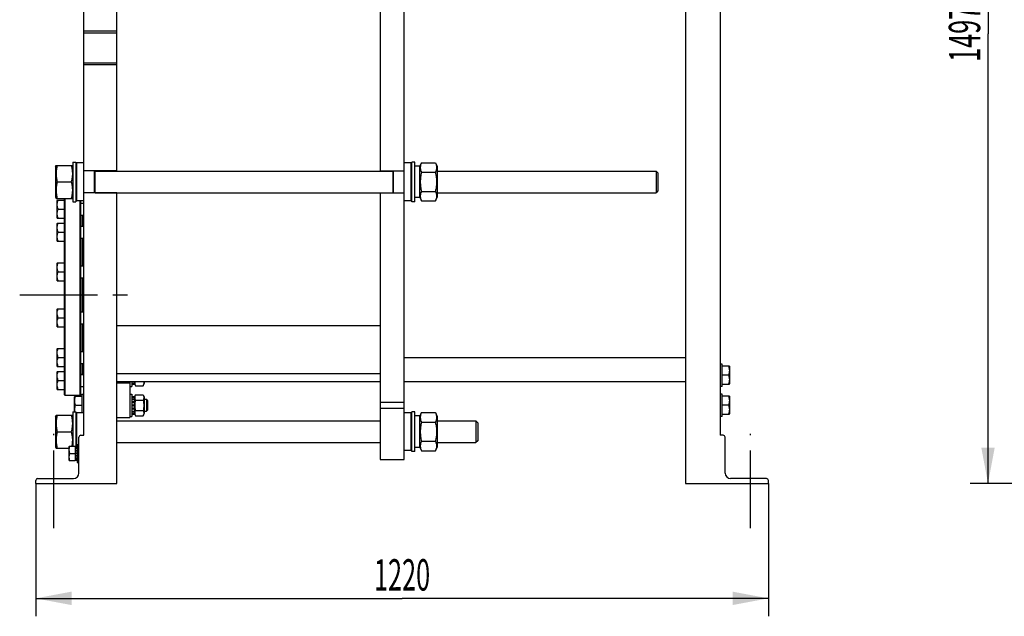
# Model space of a CAD drawing. Units: millimetres. Extents: x 0 to 6269, y -4 to 4433.
# Drawn here: x 1170 to 2809, y 2049 to 3042 of the extents above; entities that cross this region are included whole.
import ezdxf
from ezdxf.enums import TextEntityAlignment as Align

# ---------------------------------------------------------------- set-up
doc = ezdxf.new("R2010")
doc.units = ezdxf.units.MM
doc.header["$LTSCALE"] = 344.776119
doc.linetypes.add('CENTER', pattern=[0.6, 0.375, -0.075, 0.075, -0.075])
doc.layers.get('0').update_dxf_attribs({"linetype": 'CONTINUOUS'})
doc.layers.add('AXIS', color=7, linetype='CONTINUOUS')
doc.layers.add('DIMS', color=7, linetype='CONTINUOUS')
doc.dimstyles.new('DIMSTYLE_1', dxfattribs={"dimtxt": 52.238806, "dimasz": 59.701493, "dimexe": 2, "dimexo": 0, "dimgap": 0.875, "dimtad": 1, "dimdec": 0, "dimdsep": 46, "dimtxsty": 'Standard', "dimblk": '_FILLED', "dimblk1": '_FILLED', "dimblk2": '_FILLED', "dimcen": 0.09, "dimclrt": 5, "dimadec": 0, "dimazin": 0, "dimtp": 1.2, "dimtm": 1.2, "dimtfac": 1, "dimtdec": 0, "dimtofl": 0, "dimtmove": 0, "dimatfit": 3, "dimldrblk": '_FILLED', "dimfxl": 1, "dimtolj": 1, "dimarcsym": 0})
doc.dimstyles.new('DIMSTYLE_4', dxfattribs={"dimtxt": 52.238806, "dimasz": 59.701493, "dimexe": 2, "dimexo": 0, "dimgap": 0.875, "dimtad": 1, "dimdsep": 46, "dimtxsty": 'Standard', "dimblk": '_FILLED', "dimblk1": '_FILLED', "dimblk2": '_FILLED', "dimcen": 0.09, "dimclrt": 5, "dimadec": 0, "dimazin": 0, "dimtp": 1.2, "dimtm": 1.2, "dimtfac": 1, "dimtofl": 0, "dimtmove": 0, "dimatfit": 3, "dimldrblk": '_FILLED', "dimfxl": 1, "dimtolj": 1, "dimarcsym": 0})

# ---------------------------------------------------------------- blocks, each defined once
blk = doc.blocks.new('_FILLED')
at = {"color": 0, "linetype": 'ByBlock'}
blk.add_solid([(0, 0), (-1, 0.1875), (-1, -0.1875)], dxfattribs=at)
blk = doc.blocks.new('*D1')
at = {"layer": 'DIMS', "color": 2, "linetype": 'Continuous'}
for p, q in [((1196.2, 2270.1), (1196.2, 2048.8)), ((2416.1, 2270.1), (2416.1, 2048.8)), ((1196.2, 2078.7), (1806.2, 2078.7)), ((2416.1, 2078.7), (1806.2, 2078.7))]:
    blk.add_line(p, q, dxfattribs=at)
at = {"layer": 'DIMS', "color": 2, "linetype": 'Continuous', "xscale": 59.7014925373, "yscale": 59.7014925373, "zscale": 59.7014925373, "rotation": 180}
blk.add_blockref('_FILLED', (1196.2, 2078.7), dxfattribs=at)
at = {"layer": 'DIMS', "color": 2, "linetype": 'Continuous', "xscale": 59.7014925373, "yscale": 59.7014925373, "zscale": 59.7014925373}
blk.add_blockref('_FILLED', (2416.1, 2078.7), dxfattribs=at)
at = {"layer": 'DIMS', "color": 5, "linetype": 'Continuous', "width": 0.59082}
blk.add_text('1220', height=52.24, dxfattribs=at).set_placement((1806.2, 2091.7), align=Align.CENTER)
blk = doc.blocks.new('*D4')
at = {"layer": 'DIMS', "color": 2, "linetype": 'Continuous'}
for p, q in [((3320, 3767.1), (2752, 3767.1)), ((2781.8, 3767.1), (2781.8, 3018.6)), ((2781.8, 2270.1), (2781.8, 3018.6)), ((2983, 2270.1), (2752, 2270.1))]:
    blk.add_line(p, q, dxfattribs=at)
at = {"layer": 'DIMS', "color": 2, "linetype": 'Continuous', "xscale": 59.7014925373, "yscale": 59.7014925373, "zscale": 59.7014925373}
for p, rotation in [((2781.8, 3767.1), 90), ((2781.8, 2270.1), 270)]:
    blk.add_blockref('_FILLED', p, dxfattribs=dict(at, rotation=rotation))
at = {"layer": 'DIMS', "color": 5, "linetype": 'Continuous', "width": 0.59082}
blk.add_text('1497', height=52.24, rotation=90, dxfattribs=at).set_placement((2768.8, 3018.6), align=Align.CENTER)

msp = doc.modelspace()

# ---------------------------------------------------------------- linework, layer by layer
at = {"color": 7, "linetype": 'Continuous'}
for p, q in [((1809.6, 2310.12), (1809.6, 3744.12)), ((1276.2, 2350.12), (1276.2, 3676.12)), ((2278.1, 3679.12), (2278.1, 2270.12)), ((2336.1, 3679.12), (2336.1, 2350.12)), ((1331.2, 2790.12), (1331.2, 3169.12)), ((1769.6, 3169.12), (1769.6, 2790.12)), ((1331.2, 3023.12), (1276.2, 3023.12)), ((1276.2, 3020.12), (1331.2, 3020.12)), ((1276.2, 2970.12), (1331.2, 2970.12)), ((1331.2, 2967.12), (1276.2, 2967.12)), ((1258.2, 2805.12), (1258.2, 2739.12)), ((1258.2, 2805.12), (1263.2, 2805.12)), ((1263.2, 2805.12), (1263.2, 2739.12)), ((1263.2, 2802.02), (1264.8, 2803.62)), ((1264.8, 2740.62), (1264.8, 2803.62)), ((1276.2, 2803.62), (1264.8, 2803.62)), ((1821, 2803.62), (1809.6, 2803.62)), ((1822.6, 2802.02), (1821, 2803.62)), ((1821, 2803.62), (1821, 2740.62)), ((1827.6, 2805.12), (1822.6, 2805.12)), ((1822.6, 2739.12), (1822.6, 2805.12)), ((1827.6, 2739.12), (1827.6, 2805.12)), ((1835.6, 2797.67), (1838.493, 2803.874)), ((1838.493, 2803.874), (1861.707, 2803.874)), ((1861.707, 2803.874), (1864.6, 2797.67)), ((1229.2, 2797.67), (1230.11, 2799.622)), ((1229.2, 2797.67), (1229.2, 2746.57)), ((1230.109, 2799.62), (1257.291, 2799.62)), ((1257.29, 2799.622), (1258.2, 2797.67)), ((1331.2, 2790.62), (1276.2, 2790.62)), ((1294.2, 2753.62), (1294.2, 2790.62)), ((1295.2, 2753.62), (1295.2, 2790.62)), ((1295.2, 2790.12), (1790.6, 2790.12)), ((1769.6, 2790.62), (1809.6, 2790.62)), ((1790.6, 2790.62), (1790.6, 2753.62)), ((1791.6, 2790.62), (1791.6, 2753.62)), ((1835.6, 2798.37), (1827.6, 2798.37)), ((1835.6, 2745.87), (1835.6, 2798.37)), ((1838.493, 2787.997), (1861.707, 2787.997)), ((1864.6, 2797.67), (1864.6, 2746.57)), ((1864.6, 2790.12), (2229.2, 2790.12)), ((2229.2, 2790.12), (2229.2, 2754.12)), ((2232.2, 2787.119), (2229.2, 2790.119)), ((2232.2, 2787.12), (2232.2, 2757.12)), ((1232.093, 2772.12), (1255.307, 2772.12)), ((1295.2, 2754.12), (1790.6, 2754.12)), ((1331.2, 2270.12), (1331.2, 2754.12)), ((1769.6, 2754.12), (1769.6, 2310.12)), ((1838.493, 2756.243), (1861.707, 2756.243)), ((1864.6, 2754.12), (2229.2, 2754.12)), ((2232.2, 2757.12), (2229.2, 2754.12)), ((1229.2, 2746.57), (1230.11, 2744.618)), ((1230.109, 2744.62), (1257.291, 2744.62)), ((1232.134, 2741.595), (1231.7, 2740.844)), ((1231.7, 2712.344), (1231.7, 2740.844)), ((1232.133, 2741.594), (1244.2, 2741.594)), ((1244.2, 2417.62), (1244.2, 2744.62)), ((1245.2, 2416.62), (1245.2, 2744.62)), ((1257.29, 2744.618), (1258.2, 2746.57)), ((1258.2, 2739.12), (1263.2, 2739.12)), ((1263.2, 2742.22), (1264.8, 2740.62)), ((1276.2, 2740.62), (1264.8, 2740.62)), ((1270.2, 2416.62), (1270.2, 2740.62)), ((1271.2, 2417.62), (1271.2, 2740.62)), ((1331.2, 2753.62), (1276.2, 2753.62)), ((1769.6, 2753.62), (1809.6, 2753.62)), ((1821, 2740.62), (1809.6, 2740.62)), ((1822.6, 2742.22), (1821, 2740.62)), ((1827.6, 2739.12), (1822.6, 2739.12)), ((1835.6, 2745.87), (1827.6, 2745.87)), ((1835.6, 2746.57), (1838.493, 2740.366)), ((1838.493, 2740.366), (1861.707, 2740.366)), ((1861.707, 2740.366), (1864.6, 2746.57)), ((1233.473, 2726.594), (1244.2, 2726.594)), ((1271.2, 2736.594), (1276.2, 2736.594)), ((1232.134, 2711.593), (1231.7, 2712.344)), ((1232.133, 2711.594), (1244.2, 2711.594)), ((1271.2, 2716.594), (1276.2, 2716.594)), ((1274.2, 2698.418), (1274.2, 2716.594)), ((1232.134, 2703.42), (1231.7, 2702.668)), ((1231.7, 2674.168), (1231.7, 2702.668)), ((1232.133, 2703.418), (1244.2, 2703.418)), ((1271.2, 2698.418), (1276.2, 2698.418)), ((1232.134, 2673.417), (1231.7, 2674.168)), ((1232.133, 2673.418), (1244.2, 2673.418)), ((1233.473, 2688.418), (1244.2, 2688.418)), ((1271.2, 2678.418), (1276.2, 2678.418)), ((1274.2, 2632.296), (1274.2, 2678.418)), ((1232.134, 2637.297), (1231.7, 2636.546)), ((1231.7, 2608.046), (1231.7, 2636.546)), ((1232.133, 2637.296), (1244.2, 2637.296)), ((1271.2, 2632.296), (1276.2, 2632.296)), ((1232.134, 2607.294), (1231.7, 2608.046)), ((1232.133, 2607.296), (1244.2, 2607.296)), ((1233.473, 2622.296), (1244.2, 2622.296)), ((1271.2, 2612.296), (1276.2, 2612.296)), ((1274.2, 2555.944), (1274.2, 2612.296)), ((1232.134, 2560.946), (1231.7, 2560.194)), ((1231.7, 2531.694), (1231.7, 2560.194)), ((1232.133, 2560.944), (1244.2, 2560.944)), ((1233.473, 2545.944), (1244.2, 2545.944)), ((1271.2, 2555.944), (1276.2, 2555.944)), ((1232.134, 2530.943), (1231.7, 2531.694)), ((1232.133, 2530.944), (1244.2, 2530.944)), ((1271.2, 2535.944), (1276.2, 2535.944)), ((1274.2, 2489.822), (1274.2, 2535.944)), ((1331.2, 2533.12), (1769.6, 2533.12)), ((1232.134, 2494.823), (1231.7, 2494.072)), ((1231.7, 2465.572), (1231.7, 2494.072)), ((1232.133, 2494.822), (1244.2, 2494.822)), ((1233.473, 2479.822), (1244.2, 2479.822)), ((1271.2, 2489.822), (1276.2, 2489.822)), ((2278.1, 2479.12), (1809.6, 2479.12)), ((1232.134, 2464.82), (1231.7, 2465.572)), ((1232.133, 2464.822), (1244.2, 2464.822)), ((1271.2, 2469.822), (1276.2, 2469.822)), ((1274.2, 2451.646), (1274.2, 2469.822)), ((2339.1, 2468.62), (2336.1, 2468.62)), ((2339.1, 2431.62), (2339.1, 2468.62)), ((2351.167, 2465.12), (2339.1, 2465.12)), ((2351.166, 2465.121), (2351.6, 2464.37)), ((2351.6, 2464.37), (2351.6, 2435.87)), ((1232.134, 2456.647), (1231.7, 2455.896)), ((1231.7, 2427.396), (1231.7, 2455.896)), ((1232.133, 2456.646), (1244.2, 2456.646)), ((1271.2, 2451.646), (1276.2, 2451.646)), ((1331.2, 2453.12), (1769.6, 2453.12)), ((2349.827, 2450.12), (2339.1, 2450.12)), ((1232.134, 2426.644), (1231.7, 2427.396)), ((1232.133, 2426.646), (1244.2, 2426.646)), ((1233.473, 2441.646), (1244.2, 2441.646)), ((1271.2, 2431.646), (1276.2, 2431.646)), ((1273.2, 2431.646), (1273.2, 2431.62)), ((1273.2, 2431.62), (1276.2, 2431.62)), ((1769.6, 2439.12), (1331.2, 2439.12)), ((1331.2, 2437.62), (1353.2, 2437.62)), ((1353.2, 2439.12), (1353.2, 2379.62)), ((1353.2, 2431.62), (1356.2, 2431.62)), ((1356.2, 2439.12), (1356.2, 2431.62)), ((1356.2, 2436.692), (1360.7, 2436.692)), ((1356.2, 2436.309), (1360.7, 2436.309)), ((1356.2, 2435.378), (1360.7, 2435.378)), ((1360.7, 2435.378), (1360.7, 2439.12)), ((1360.7, 2436.27), (1362.319, 2432.799)), ((1362.319, 2432.799), (1375.082, 2432.799)), ((1375.082, 2432.799), (1376.7, 2436.27)), ((1376.7, 2439.12), (1376.7, 2436.27)), ((2278.1, 2439.12), (1809.6, 2439.12)), ((2339.1, 2431.62), (2336.1, 2431.62)), ((2339.1, 2435.12), (2351.167, 2435.12)), ((2351.166, 2435.118), (2351.6, 2435.87)), ((1244.2, 2417.62), (1245.2, 2416.62)), ((1270.2, 2416.62), (1245.2, 2416.62)), ((1261.134, 2415.121), (1260.7, 2414.37)), ((1260.7, 2389.12), (1260.7, 2414.37)), ((1261.133, 2415.12), (1273.2, 2415.12)), ((1271.2, 2417.62), (1270.2, 2416.62)), ((1273.2, 2418.62), (1276.2, 2418.62)), ((1273.2, 2418.62), (1273.2, 2387.62)), ((1353.2, 2418.62), (1356.2, 2418.62)), ((1356.2, 2418.62), (1356.2, 2381.62)), ((1356.2, 2414.861), (1360.7, 2414.861)), ((1356.2, 2413.931), (1360.7, 2413.931)), ((1356.2, 2413.548), (1360.7, 2413.548)), ((1356.2, 2410.897), (1360.7, 2410.897)), ((1356.2, 2410.19), (1360.7, 2410.19)), ((1360.7, 2413.97), (1362.319, 2417.44)), ((1360.7, 2385.378), (1360.7, 2414.861)), ((1362.319, 2417.44), (1375.082, 2417.44)), ((1375.082, 2417.44), (1376.7, 2413.97)), ((1376.7, 2413.97), (1376.7, 2386.27)), ((1376.7, 2410.12), (1380.7, 2410.12)), ((1383.2, 2407.62), (1380.7, 2410.12)), ((1380.7, 2410.12), (1380.7, 2390.12)), ((2339.1, 2418.62), (2336.1, 2418.62)), ((2339.1, 2381.62), (2339.1, 2418.62)), ((2351.167, 2415.12), (2339.1, 2415.12)), ((2351.166, 2415.121), (2351.6, 2414.37)), ((2351.6, 2414.37), (2351.6, 2385.87)), ((1262.473, 2400.12), (1273.2, 2400.12)), ((1356.2, 2406.223), (1360.7, 2406.223)), ((1360.7, 2405.43), (1356.2, 2405.43)), ((1356.2, 2405.299), (1360.7, 2405.299)), ((1356.2, 2400.62), (1360.7, 2400.62)), ((1360.7, 2400.12), (1356.2, 2400.12)), ((1356.2, 2399.62), (1360.7, 2399.62)), ((1356.2, 2394.94), (1360.7, 2394.94)), ((1360.7, 2394.81), (1356.2, 2394.81)), ((1356.2, 2394.017), (1360.7, 2394.017)), ((1362.319, 2408.78), (1375.082, 2408.78)), ((1383.2, 2392.62), (1383.2, 2407.62)), ((1769.6, 2405.12), (1809.6, 2405.12)), ((1769.6, 2395.12), (1809.6, 2395.12)), ((2349.827, 2400.12), (2339.1, 2400.12)), ((1229.2, 2381.67), (1230.11, 2383.622)), ((1229.2, 2381.67), (1229.2, 2330.57)), ((1230.109, 2383.62), (1257.291, 2383.62)), ((1257.29, 2383.622), (1258.2, 2381.67)), ((1258.2, 2389.12), (1263.2, 2389.12)), ((1258.2, 2389.12), (1258.2, 2332.12)), ((1263.2, 2389.12), (1263.2, 2331.759)), ((1263.2, 2386.02), (1264.8, 2387.62)), ((1276.2, 2387.62), (1264.8, 2387.62)), ((1264.8, 2331.759), (1264.8, 2387.62)), ((1331.2, 2379.62), (1353.2, 2379.62)), ((1353.2, 2381.62), (1356.2, 2381.62)), ((1356.2, 2390.05), (1360.7, 2390.05)), ((1356.2, 2389.342), (1360.7, 2389.342)), ((1356.2, 2386.692), (1360.7, 2386.692)), ((1356.2, 2386.309), (1360.7, 2386.309)), ((1356.2, 2385.378), (1360.7, 2385.378)), ((1360.7, 2386.27), (1362.319, 2382.799)), ((1362.319, 2391.46), (1375.082, 2391.46)), ((1362.319, 2382.799), (1375.082, 2382.799)), ((1375.082, 2382.799), (1376.7, 2386.27)), ((1376.7, 2390.12), (1380.7, 2390.12)), ((1383.2, 2392.62), (1380.7, 2390.12)), ((1821, 2387.62), (1809.6, 2387.62)), ((1822.6, 2386.02), (1821, 2387.62)), ((1821, 2387.62), (1821, 2324.62)), ((1827.6, 2389.12), (1822.6, 2389.12)), ((1822.6, 2323.12), (1822.6, 2389.12)), ((1827.6, 2323.12), (1827.6, 2389.12)), ((1835.6, 2382.37), (1827.6, 2382.37)), ((1835.6, 2381.67), (1838.493, 2387.874)), ((1835.6, 2329.87), (1835.6, 2382.37)), ((1838.493, 2387.874), (1861.707, 2387.874)), ((1861.707, 2387.874), (1864.6, 2381.67)), ((1864.6, 2381.67), (1864.6, 2330.57)), ((2339.1, 2381.62), (2336.1, 2381.62)), ((2339.1, 2385.12), (2351.167, 2385.12)), ((2351.166, 2385.118), (2351.6, 2385.87)), ((1331.2, 2374.12), (1769.6, 2374.12)), ((1838.493, 2371.997), (1861.707, 2371.997)), ((1864.6, 2374.12), (1929.2, 2374.12)), ((1929.2, 2374.12), (1929.2, 2338.12)), ((1932.2, 2371.12), (1929.2, 2374.119)), ((1932.2, 2371.12), (1932.2, 2341.12)), ((1232.093, 2356.12), (1255.307, 2356.12)), ((1268.2, 2287.12), (1268.2, 2347.12)), ((1271.2, 2350.12), (1276.2, 2350.12)), ((2341.1, 2350.12), (2336.1, 2350.12)), ((2344.1, 2287.12), (2344.1, 2347.12)), ((1229.2, 2330.57), (1230.11, 2328.618)), ((1230.109, 2328.62), (1251.7, 2328.62)), ((1252.047, 2332.121), (1251.7, 2331.52)), ((1251.7, 2308.72), (1251.7, 2331.52)), ((1252.047, 2332.12), (1261.7, 2332.12)), ((1261.7, 2332.12), (1261.7, 2308.12)), ((1265.2, 2331.759), (1261.7, 2331.759)), ((1265.2, 2331.064), (1261.7, 2331.064)), ((1265.2, 2330.682), (1261.7, 2330.682)), ((1265.2, 2328.704), (1261.7, 2328.704)), ((1265.2, 2327.997), (1261.7, 2327.997)), ((1265.2, 2335.12), (1268.2, 2335.12)), ((1265.2, 2335.12), (1265.2, 2305.12)), ((1331.2, 2338.12), (1769.6, 2338.12)), ((1835.6, 2329.87), (1827.6, 2329.87)), ((1835.6, 2330.57), (1838.493, 2324.366)), ((1838.493, 2340.243), (1861.707, 2340.243)), ((1861.707, 2324.366), (1864.6, 2330.57)), ((1864.6, 2338.12), (1929.2, 2338.12)), ((1932.2, 2341.12), (1929.2, 2338.12)), ((1253.118, 2320.12), (1265.2, 2320.12)), ((1265.2, 2325.036), (1261.7, 2325.036)), ((1261.7, 2324.243), (1265.2, 2324.243)), ((1265.2, 2324.112), (1261.7, 2324.112)), ((1265.2, 2320.62), (1261.7, 2320.62)), ((1265.2, 2319.62), (1261.7, 2319.62)), ((1265.2, 2316.128), (1261.7, 2316.128)), ((1261.7, 2315.997), (1265.2, 2315.997)), ((1265.2, 2315.204), (1261.7, 2315.204)), ((1265.2, 2312.243), (1261.7, 2312.243)), ((1265.2, 2311.536), (1261.7, 2311.536)), ((1821, 2324.62), (1809.6, 2324.62)), ((1822.6, 2326.22), (1821, 2324.62)), ((1827.6, 2323.12), (1822.6, 2323.12)), ((1838.493, 2324.366), (1861.707, 2324.366)), ((1252.047, 2308.119), (1251.7, 2308.72)), ((1252.047, 2308.12), (1261.7, 2308.12)), ((1265.2, 2309.558), (1261.7, 2309.558)), ((1265.2, 2309.175), (1261.7, 2309.175)), ((1265.2, 2308.481), (1261.7, 2308.481)), ((1265.2, 2305.12), (1268.2, 2305.12)), ((1769.6, 2310.12), (1809.6, 2310.12)), ((1196.2, 2270.12), (1196.2, 2275.12)), ((1196.2, 2270.12), (1331.2, 2270.12)), ((1199.2, 2278.12), (1259.2, 2278.12)), ((2278.1, 2270.12), (2416.1, 2270.12)), ((2413.1, 2278.12), (2353.1, 2278.12)), ((2416.1, 2270.12), (2416.1, 2275.12))]:
    msp.add_line(p, q, dxfattribs=at)
for centre, radius, start, end in [((1271.2, 2347.12), 3, 90, 180), ((2341.1, 2347.12), 3, 0, 90), ((1259.2, 2287.12), 9, 270, 360), ((2353.1, 2287.12), 9, 180, 270), ((1199.2, 2275.12), 3, 90, 180), ((2413.1, 2275.12), 3, 0, 90)]:
    msp.add_arc(centre, radius, start, end, dxfattribs=at)
for points, knots in [([(1838.493, 2803.874), (1837.902, 2802.605), (1837.147, 2800.652), (1836.602, 2797.953), (1836.463, 2795.936), (1836.602, 2793.918), (1837.147, 2791.219), (1837.902, 2789.266), (1838.493, 2787.997)], [0, 0, 0, 0, 0.2548359, 0.37819742, 0.5, 0.62180258, 0.7451641, 1, 1, 1, 1]), ([(1861.707, 2803.874), (1862.299, 2802.605), (1863.053, 2800.652), (1863.598, 2797.953), (1863.737, 2795.936), (1863.598, 2793.918), (1863.053, 2791.219), (1862.299, 2789.266), (1861.707, 2787.997)], [0, 0, 0, 0, 0.2548359, 0.37819742, 0.5, 0.62180258, 0.7451641, 1, 1, 1, 1]), ([(1232.093, 2799.62), (1231.489, 2797.374), (1230.736, 2793.96), (1230.201, 2789.345), (1230.064, 2785.87), (1230.201, 2782.395), (1230.736, 2777.78), (1231.489, 2774.366), (1232.093, 2772.12)], [0, 0, 0, 0, 0.25053749, 0.37535954, 0.5, 0.62464046, 0.74946251, 1, 1, 1, 1]), ([(1255.307, 2799.62), (1255.912, 2797.374), (1256.664, 2793.96), (1257.199, 2789.345), (1257.337, 2785.87), (1257.199, 2782.395), (1256.664, 2777.78), (1255.912, 2774.366), (1255.307, 2772.12)], [0, 0, 0, 0, 0.25053749, 0.37535954, 0.5, 0.62464046, 0.74946251, 1, 1, 1, 1]), ([(1838.493, 2787.997), (1837.887, 2785.395), (1837.135, 2781.449), (1836.601, 2776.129), (1836.464, 2772.12), (1836.601, 2768.111), (1837.135, 2762.79), (1837.887, 2758.845), (1838.493, 2756.243)], [0, 0, 0, 0, 0.24996986, 0.37498651, 0.5, 0.62501349, 0.75003014, 1, 1, 1, 1]), ([(1861.707, 2787.997), (1862.314, 2785.395), (1863.066, 2781.449), (1863.599, 2776.129), (1863.737, 2772.12), (1863.599, 2768.111), (1863.066, 2762.79), (1862.314, 2758.845), (1861.707, 2756.243)], [0, 0, 0, 0, 0.24996986, 0.37498651, 0.5, 0.62501349, 0.75003014, 1, 1, 1, 1]), ([(1232.093, 2772.12), (1231.489, 2769.874), (1230.736, 2766.46), (1230.201, 2761.845), (1230.064, 2758.37), (1230.201, 2754.895), (1230.736, 2750.28), (1231.489, 2746.866), (1232.093, 2744.62)], [0, 0, 0, 0, 0.25053749, 0.37535954, 0.5, 0.62464046, 0.74946251, 1, 1, 1, 1]), ([(1255.307, 2772.12), (1255.912, 2769.874), (1256.664, 2766.46), (1257.199, 2761.845), (1257.337, 2758.37), (1257.199, 2754.895), (1256.664, 2750.28), (1255.912, 2746.866), (1255.307, 2744.62)], [0, 0, 0, 0, 0.25053749, 0.37535954, 0.5, 0.62464046, 0.74946251, 1, 1, 1, 1]), ([(1838.493, 2756.243), (1837.902, 2754.974), (1837.147, 2753.021), (1836.602, 2750.322), (1836.463, 2748.304), (1836.602, 2746.286), (1837.147, 2743.588), (1837.902, 2741.635), (1838.493, 2740.366)], [0, 0, 0, 0, 0.2548359, 0.37819742, 0.5, 0.62180258, 0.7451641, 1, 1, 1, 1]), ([(1861.707, 2756.243), (1862.299, 2754.974), (1863.053, 2753.021), (1863.598, 2750.322), (1863.737, 2748.304), (1863.598, 2746.286), (1863.053, 2743.588), (1862.299, 2741.635), (1861.707, 2740.366)], [0, 0, 0, 0, 0.2548359, 0.37819742, 0.5, 0.62180258, 0.7451641, 1, 1, 1, 1]), ([(1233.473, 2726.594), (1233.069, 2727.807), (1232.391, 2730.273), (1232.005, 2734.094), (1232.391, 2737.915), (1233.069, 2740.381), (1233.473, 2741.594)], [0, 0, 0, 0, 0.25094302, 0.5, 0.74905698, 1, 1, 1, 1]), ([(1233.473, 2711.594), (1233.069, 2712.807), (1232.391, 2715.273), (1232.005, 2719.094), (1232.391, 2722.915), (1233.069, 2725.381), (1233.473, 2726.594)], [0, 0, 0, 0, 0.25094302, 0.5, 0.74905698, 1, 1, 1, 1]), ([(1271.296, 2715.594), (1271.345, 2715.594), (1271.435, 2715.601), (1271.557, 2715.647), (1271.647, 2715.731), (1271.695, 2715.85), (1271.705, 2715.997), (1271.669, 2716.254), (1271.594, 2716.454), (1271.533, 2716.594)], [0, 0, 0, 0, 0.11435717, 0.21104024, 0.29967544, 0.39378911, 0.50544304, 0.6419355, 1, 1, 1, 1]), ([(1233.473, 2688.418), (1233.069, 2689.631), (1232.391, 2692.097), (1232.005, 2695.918), (1232.391, 2699.739), (1233.069, 2702.205), (1233.473, 2703.418)], [0, 0, 0, 0, 0.25094302, 0.5, 0.74905698, 1, 1, 1, 1]), ([(1233.473, 2673.418), (1233.069, 2674.631), (1232.391, 2677.097), (1232.005, 2680.918), (1232.391, 2684.739), (1233.069, 2687.205), (1233.473, 2688.418)], [0, 0, 0, 0, 0.25094302, 0.5, 0.74905698, 1, 1, 1, 1]), ([(1233.473, 2622.296), (1233.069, 2623.509), (1232.391, 2625.975), (1232.005, 2629.796), (1232.391, 2633.617), (1233.069, 2636.082), (1233.473, 2637.296)], [0, 0, 0, 0, 0.25094302, 0.5, 0.74905698, 1, 1, 1, 1]), ([(1233.473, 2607.296), (1233.069, 2608.509), (1232.391, 2610.975), (1232.005, 2614.796), (1232.391, 2618.617), (1233.069, 2621.082), (1233.473, 2622.296)], [0, 0, 0, 0, 0.25094302, 0.5, 0.74905698, 1, 1, 1, 1]), ([(1233.473, 2545.944), (1233.069, 2547.157), (1232.391, 2549.623), (1232.005, 2553.444), (1232.391, 2557.265), (1233.069, 2559.731), (1233.473, 2560.944)], [0, 0, 0, 0, 0.25094302, 0.5, 0.74905698, 1, 1, 1, 1]), ([(1233.473, 2530.944), (1233.069, 2532.157), (1232.391, 2534.623), (1232.005, 2538.444), (1232.391, 2542.265), (1233.069, 2544.731), (1233.473, 2545.944)], [0, 0, 0, 0, 0.25094302, 0.5, 0.74905698, 1, 1, 1, 1]), ([(1233.473, 2479.822), (1233.069, 2481.035), (1232.391, 2483.5), (1232.005, 2487.322), (1232.391, 2491.143), (1233.069, 2493.608), (1233.473, 2494.822)], [0, 0, 0, 0, 0.25094302, 0.5, 0.74905698, 1, 1, 1, 1]), ([(1233.473, 2464.822), (1233.069, 2466.035), (1232.391, 2468.5), (1232.005, 2472.322), (1232.391, 2476.143), (1233.069, 2478.608), (1233.473, 2479.822)], [0, 0, 0, 0, 0.25094302, 0.5, 0.74905698, 1, 1, 1, 1]), ([(2349.827, 2465.12), (2350.232, 2463.907), (2350.909, 2461.441), (2351.296, 2457.62), (2350.909, 2453.799), (2350.232, 2451.333), (2349.827, 2450.12)], [0, 0, 0, 0, 0.25094302, 0.5, 0.74905698, 1, 1, 1, 1]), ([(1233.473, 2441.646), (1233.069, 2442.859), (1232.391, 2445.325), (1232.005, 2449.146), (1232.391, 2452.967), (1233.069, 2455.433), (1233.473, 2456.646)], [0, 0, 0, 0, 0.25094302, 0.5, 0.74905698, 1, 1, 1, 1]), ([(1271.533, 2451.646), (1271.594, 2451.786), (1271.669, 2451.985), (1271.705, 2452.243), (1271.695, 2452.39), (1271.647, 2452.509), (1271.557, 2452.593), (1271.435, 2452.638), (1271.345, 2452.646), (1271.296, 2452.646)], [0, 0, 0, 0, 0.35806397, 0.49455616, 0.60620985, 0.70032343, 0.78895878, 0.88564227, 1, 1, 1, 1]), ([(2349.827, 2450.12), (2350.232, 2448.907), (2350.909, 2446.441), (2351.296, 2442.62), (2350.909, 2438.799), (2350.232, 2436.333), (2349.827, 2435.12)], [0, 0, 0, 0, 0.25094302, 0.5, 0.74905698, 1, 1, 1, 1]), ([(1233.473, 2426.646), (1233.069, 2427.859), (1232.391, 2430.325), (1232.005, 2434.146), (1232.391, 2437.967), (1233.069, 2440.433), (1233.473, 2441.646)], [0, 0, 0, 0, 0.25094302, 0.5, 0.74905698, 1, 1, 1, 1]), ([(1361.479, 2439.12), (1361.354, 2438.6), (1361.193, 2437.539), (1361.275, 2435.923), (1361.665, 2434.33), (1362.082, 2433.307), (1362.319, 2432.799)], [0, 0, 0, 0, 0.24674144, 0.49174759, 0.74158036, 1, 1, 1, 1]), ([(1375.922, 2439.12), (1376.046, 2438.6), (1376.208, 2437.539), (1376.126, 2435.923), (1375.735, 2434.33), (1375.319, 2433.307), (1375.082, 2432.799)], [0, 0, 0, 0, 0.24674144, 0.49174759, 0.74158036, 1, 1, 1, 1]), ([(1262.473, 2400.12), (1262.069, 2401.333), (1261.391, 2403.799), (1261.005, 2407.62), (1261.391, 2411.441), (1262.069, 2413.907), (1262.473, 2415.12)], [0, 0, 0, 0, 0.25094302, 0.5, 0.74905698, 1, 1, 1, 1]), ([(1362.319, 2417.44), (1361.996, 2416.748), (1361.584, 2415.683), (1361.287, 2414.211), (1361.211, 2413.11), (1361.287, 2412.01), (1361.584, 2410.538), (1361.996, 2409.472), (1362.319, 2408.78)], [0, 0, 0, 0, 0.25483582, 0.37819736, 0.5, 0.62180264, 0.74516418, 1, 1, 1, 1]), ([(1375.082, 2417.44), (1375.405, 2416.748), (1375.816, 2415.683), (1376.113, 2414.211), (1376.189, 2413.11), (1376.113, 2412.01), (1375.816, 2410.538), (1375.405, 2409.472), (1375.082, 2408.78)], [0, 0, 0, 0, 0.25483582, 0.37819736, 0.5, 0.62180264, 0.74516418, 1, 1, 1, 1]), ([(2349.827, 2415.12), (2350.232, 2413.907), (2350.909, 2411.441), (2351.296, 2407.62), (2350.909, 2403.799), (2350.232, 2401.333), (2349.827, 2400.12)], [0, 0, 0, 0, 0.25094302, 0.5, 0.74905698, 1, 1, 1, 1]), ([(1261.442, 2389.12), (1261.283, 2390.034), (1261.08, 2391.885), (1261.209, 2395.613), (1261.884, 2398.352), (1262.473, 2400.12)], [0, 0, 0, 0, 0.2496149, 0.49890051, 1, 1, 1, 1]), ([(1362.319, 2408.78), (1361.988, 2407.361), (1361.44, 2404.493), (1361.135, 2400.12), (1361.44, 2395.747), (1361.988, 2392.879), (1362.319, 2391.46)], [0, 0, 0, 0, 0.25003596, 0.5, 0.74996404, 1, 1, 1, 1]), ([(1375.082, 2408.78), (1375.413, 2407.361), (1375.96, 2404.493), (1376.266, 2400.12), (1375.96, 2395.747), (1375.413, 2392.879), (1375.082, 2391.46)], [0, 0, 0, 0, 0.25003596, 0.5, 0.74996404, 1, 1, 1, 1]), ([(2349.827, 2400.12), (2350.232, 2398.907), (2350.909, 2396.441), (2351.296, 2392.62), (2350.909, 2388.799), (2350.232, 2386.333), (2349.827, 2385.12)], [0, 0, 0, 0, 0.25094302, 0.5, 0.74905698, 1, 1, 1, 1]), ([(1232.093, 2383.62), (1231.489, 2381.374), (1230.736, 2377.96), (1230.201, 2373.345), (1230.064, 2369.87), (1230.201, 2366.395), (1230.736, 2361.78), (1231.489, 2358.366), (1232.093, 2356.12)], [0, 0, 0, 0, 0.25053749, 0.37535954, 0.5, 0.62464046, 0.74946251, 1, 1, 1, 1]), ([(1255.307, 2383.62), (1255.912, 2381.374), (1256.664, 2377.96), (1257.199, 2373.345), (1257.337, 2369.87), (1257.199, 2366.395), (1256.664, 2361.78), (1255.912, 2358.366), (1255.307, 2356.12)], [0, 0, 0, 0, 0.25053749, 0.37535954, 0.5, 0.62464046, 0.74946251, 1, 1, 1, 1]), ([(1362.319, 2391.46), (1361.996, 2390.767), (1361.584, 2389.702), (1361.287, 2388.23), (1361.211, 2387.129), (1361.287, 2386.029), (1361.584, 2384.557), (1361.996, 2383.492), (1362.319, 2382.799)], [0, 0, 0, 0, 0.25483582, 0.37819736, 0.5, 0.62180264, 0.74516418, 1, 1, 1, 1]), ([(1375.082, 2391.46), (1375.405, 2390.767), (1375.816, 2389.702), (1376.113, 2388.23), (1376.189, 2387.129), (1376.113, 2386.029), (1375.816, 2384.557), (1375.405, 2383.492), (1375.082, 2382.799)], [0, 0, 0, 0, 0.25483582, 0.37819736, 0.5, 0.62180264, 0.74516418, 1, 1, 1, 1]), ([(1838.493, 2387.874), (1837.902, 2386.605), (1837.147, 2384.652), (1836.602, 2381.953), (1836.463, 2379.936), (1836.602, 2377.918), (1837.147, 2375.219), (1837.902, 2373.266), (1838.493, 2371.997)], [0, 0, 0, 0, 0.2548359, 0.37819742, 0.5, 0.62180258, 0.7451641, 1, 1, 1, 1]), ([(1861.707, 2387.874), (1862.299, 2386.605), (1863.053, 2384.652), (1863.598, 2381.953), (1863.737, 2379.936), (1863.598, 2377.918), (1863.053, 2375.219), (1862.299, 2373.266), (1861.707, 2371.997)], [0, 0, 0, 0, 0.2548359, 0.37819742, 0.5, 0.62180258, 0.7451641, 1, 1, 1, 1]), ([(1838.493, 2371.997), (1837.887, 2369.395), (1837.135, 2365.449), (1836.601, 2360.129), (1836.464, 2356.12), (1836.601, 2352.111), (1837.135, 2346.79), (1837.887, 2342.845), (1838.493, 2340.243)], [0, 0, 0, 0, 0.24996986, 0.37498651, 0.5, 0.62501349, 0.75003014, 1, 1, 1, 1]), ([(1861.707, 2371.997), (1862.314, 2369.395), (1863.066, 2365.449), (1863.599, 2360.129), (1863.737, 2356.12), (1863.599, 2352.111), (1863.066, 2346.79), (1862.314, 2342.845), (1861.707, 2340.243)], [0, 0, 0, 0, 0.24996986, 0.37498651, 0.5, 0.62501349, 0.75003014, 1, 1, 1, 1]), ([(1232.093, 2356.12), (1231.489, 2353.874), (1230.736, 2350.46), (1230.201, 2345.845), (1230.064, 2342.37), (1230.201, 2338.895), (1230.736, 2334.28), (1231.489, 2330.866), (1232.093, 2328.62)], [0, 0, 0, 0, 0.25053749, 0.37535954, 0.5, 0.62464046, 0.74946251, 1, 1, 1, 1]), ([(1255.307, 2356.12), (1255.834, 2354.162), (1256.731, 2350.209), (1257.394, 2344.166), (1257.219, 2338.094), (1256.575, 2334.097), (1256.154, 2332.12)], [0, 0, 0, 0, 0.25085617, 0.50054416, 0.74989419, 1, 1, 1, 1]), ([(1253.118, 2320.12), (1252.795, 2321.09), (1252.253, 2323.063), (1251.944, 2326.12), (1252.253, 2329.177), (1252.795, 2331.149), (1253.118, 2332.12)], [0, 0, 0, 0, 0.25094297, 0.5, 0.74905703, 1, 1, 1, 1]), ([(1838.493, 2340.243), (1837.902, 2338.974), (1837.147, 2337.021), (1836.602, 2334.322), (1836.463, 2332.304), (1836.602, 2330.286), (1837.147, 2327.588), (1837.902, 2325.635), (1838.493, 2324.366)], [0, 0, 0, 0, 0.2548359, 0.37819742, 0.5, 0.62180258, 0.7451641, 1, 1, 1, 1]), ([(1861.707, 2340.243), (1862.299, 2338.974), (1863.053, 2337.021), (1863.598, 2334.322), (1863.737, 2332.304), (1863.598, 2330.286), (1863.053, 2327.588), (1862.299, 2325.635), (1861.707, 2324.366)], [0, 0, 0, 0, 0.2548359, 0.37819742, 0.5, 0.62180258, 0.7451641, 1, 1, 1, 1]), ([(1253.118, 2308.12), (1252.795, 2309.09), (1252.253, 2311.063), (1251.944, 2314.12), (1252.253, 2317.177), (1252.795, 2319.149), (1253.118, 2320.12)], [0, 0, 0, 0, 0.25094297, 0.5, 0.74905703, 1, 1, 1, 1])]:
    msp.add_open_spline(points, degree=3, knots=knots, dxfattribs=at)
for points in [[(1271.2, 2715.599), (1271.232, 2715.596), (1271.264, 2715.594), (1271.296, 2715.594)], [(1271.296, 2452.646), (1271.264, 2452.646), (1271.232, 2452.644), (1271.2, 2452.641)]]:
    msp.add_open_spline(points, degree=3, dxfattribs=at)
at = {"layer": 'AXIS', "color": 7, "linetype": 'CENTER'}
for p, q in [((1169.573, 2584.12), (1348.827, 2584.12)), ((1226.2, 2195.493), (1226.2, 2352.747)), ((2386.1, 2195.493), (2386.1, 2352.747))]:
    msp.add_line(p, q, dxfattribs=at)

# ---------------------------------------------------------------- dimensions: what is measured, and where the dimension line sits
at = {"layer": 'DIMS', "color": 2, "linetype": 'Continuous'}
dim = msp.add_linear_dim(base=(2781.843, 3767.12), p1=(2982.958, 2270.12), p2=(3319.958, 3767.12), angle=90, dimstyle='DIMSTYLE_4', dxfattribs=at)
dim.commit()
dim.dimension.update_dxf_attribs({"geometry": '*D4', "text_midpoint": (2781.843, 3018.62), "dimtype": 160})
dim = msp.add_linear_dim(base=(2416.1, 2078.659), p1=(1196.2, 2270.12), p2=(2416.1, 2270.12), dimstyle='DIMSTYLE_1', dxfattribs=at)
dim.commit()
dim.dimension.update_dxf_attribs({"geometry": '*D1', "text_midpoint": (1806.15, 2078.659), "dimtype": 160})

doc.saveas('drawing.dxf')
